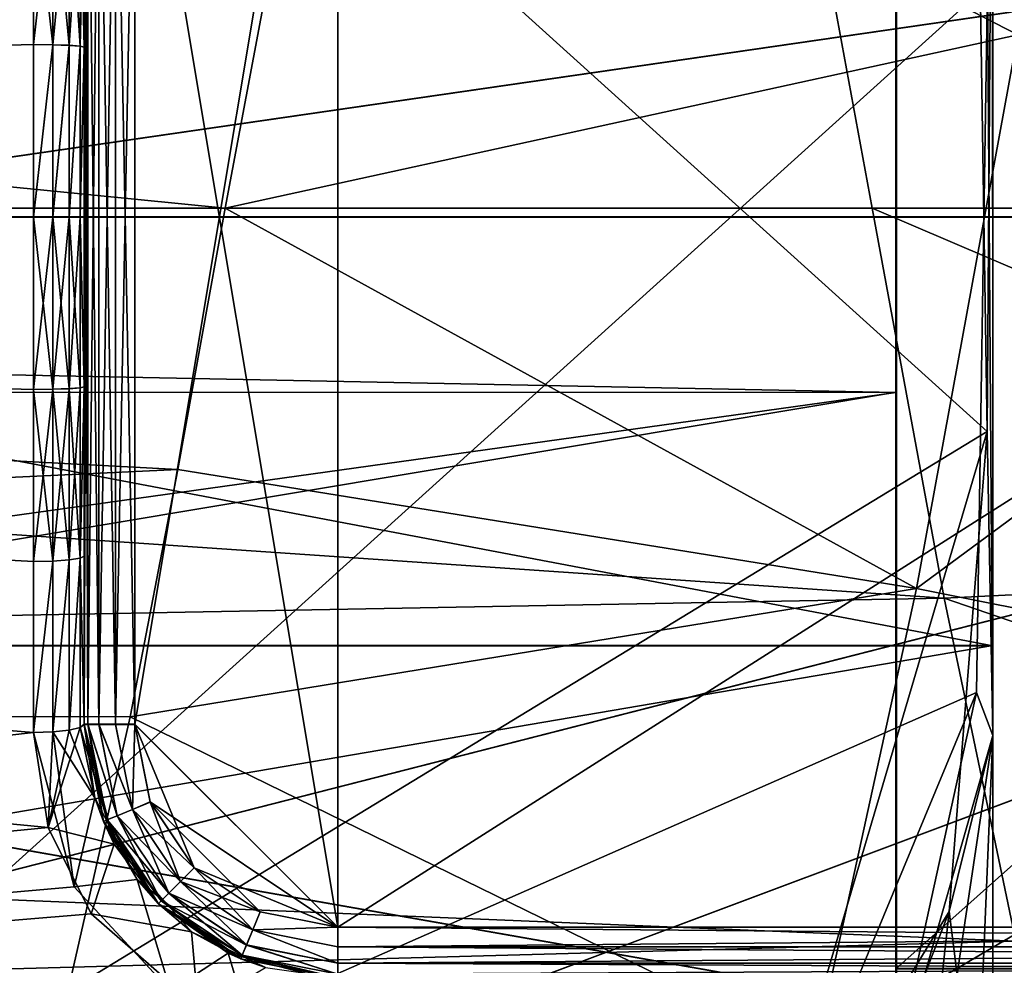
# Model space of a CAD drawing. Extents: x -181 to 443, y -18 to 147.
# Drawn here: x 57 to 61, y 65 to 69 of the extents above; entities that cross this region are included whole.
import ezdxf

# ---------------------------------------------------------------- set-up
doc = ezdxf.new("R2010")
doc.units = 0
doc.header["$MEASUREMENT"] = 0

msp = doc.modelspace()

# ---------------------------------------------------------------- linework, layer by layer
for points in [[(55.280529, 72.455185, -309.555695), (61.260651, 67.054314, -309.554565), (55.281284, 63.416214, -309.555298)], [(55.280529, 72.455185, -309.555695), (61.216919, 69.84317, -309.555023), (61.260651, 67.054314, -309.554565)], [(55.281467, 72.453598, -290.553253), (55.282223, 63.414631, -290.552826), (61.261444, 68.814957, -290.553009)], [(32.997047, 72.231583, -311.993225), (32.99678, 67.764175, -312.751801), (60.900631, 71.970375, -312.083771)], [(60.900631, 71.970375, -312.083771), (32.99678, 67.764175, -312.751801), (60.90036, 67.208633, -312.732361)], [(60.902393, 67.209801, -287.266663), (32.998787, 67.207474, -287.268066), (60.902557, 71.971481, -287.914459)], [(32.998787, 67.207474, -287.268066), (32.998955, 71.969154, -287.915833), (60.902557, 71.971481, -287.914459)], [(60.900631, 71.970375, -312.083771), (60.90036, 67.208633, -312.732361), (60.900394, 69.562393, -313.650299)], [(60.902557, 71.971481, -287.914459), (60.902573, 69.563644, -286.348358), (60.902393, 67.209801, -287.266663)], [(32.782558, 67.900078, -288.866974), (53.608765, 71.718567, -290.320007), (67.492966, 67.900063, -290.078918)], [(67.493034, 67.899925, -309.920929), (53.608833, 71.718422, -309.680023), (32.782639, 67.89991, -311.133148)], [(67.492966, 67.900063, -290.078918), (53.608765, 71.718567, -290.320007), (60.550865, 71.629562, -290.545593)], [(60.550934, 71.629425, -309.454376), (53.608833, 71.718422, -309.680023), (67.493034, 67.899925, -309.920929)], [(67.492966, 67.900063, -290.078918), (60.550865, 71.629562, -290.545593), (67.492966, 69.925766, -290.287933)], [(67.493034, 69.925621, -309.711945), (60.550934, 71.629425, -309.454376), (67.493034, 67.899925, -309.920929)], [(43.07943, 67.936089, -307.556213), (43.079193, 71.190552, -306.813568), (61.581585, 71.189705, -306.812073)], [(43.07943, 67.936089, -307.556213), (61.581585, 71.189705, -306.812073), (61.581818, 67.935242, -307.554749)], [(43.079865, 71.189423, -293.297211), (43.08017, 67.934837, -292.55426), (61.582253, 71.188576, -293.295746)], [(43.08017, 67.934837, -292.55426), (61.582558, 67.93399, -292.552795), (61.582253, 71.188576, -293.295746)], [(32.499954, 70.887985, -287.707977), (32.499954, 67.900085, -287.350067), (57.499954, 69.258087, -287.423065)], [(32.500046, 67.899902, -312.650055), (32.500042, 70.887802, -312.292175), (57.500046, 69.257904, -312.576874)], [(57.899956, 69.900078, -288.599976), (58.699959, 65.100075, -288.599945), (58.699959, 70.700073, -288.599976)], [(58.700043, 70.699913, -311.399994), (57.90004, 65.89991, -311.399963), (57.90004, 69.89991, -311.399994)], [(58.700043, 70.699913, -311.399994), (58.700043, 65.099915, -311.399933), (57.90004, 65.89991, -311.399963)], [(58.699959, 70.700073, -288.599976), (58.699959, 65.100075, -288.599945), (67.499954, 70.700073, -288.599945)], [(67.499954, 70.700073, -288.599945), (58.699959, 65.100075, -288.599945), (67.499954, 65.100075, -288.599915)], [(67.500046, 65.099915, -311.399902), (58.700043, 65.099915, -311.399933), (67.500046, 70.699913, -311.399963)], [(67.500046, 70.699913, -311.399963), (58.700043, 65.099915, -311.399933), (58.700043, 70.699913, -311.399994)], [(58.648441, 70.025055, -304.039825), (61.380589, 68.618385, -304.501984), (61.779915, 70.638557, -303.651245)], [(58.648441, 70.025055, -304.039825), (38.57885, 69.888763, -304.110626), (58.256538, 67.935143, -304.554626)], [(58.256538, 67.935143, -304.554626), (61.380589, 68.618385, -304.501984), (58.648441, 70.025055, -304.039825)], [(61.260651, 67.054314, -309.554565), (61.216919, 69.84317, -309.555023), (61.281528, 70.013161, -309.156952)], [(61.281876, 65.85762, -309.156769), (61.260651, 67.054314, -309.554565), (61.281528, 70.013161, -309.156952)], [(61.282429, 70.011642, -290.950806), (61.261444, 68.814957, -290.553009), (61.282776, 65.856102, -290.950623)], [(61.281528, 70.013161, -309.156952), (61.281921, 66.210541, -307.610382), (61.281876, 65.85762, -309.156769)], [(61.281635, 69.659981, -307.610535), (61.281921, 66.210541, -307.610382), (61.281528, 70.013161, -309.156952)], [(61.282429, 70.011642, -290.950806), (61.282776, 65.856102, -290.950623), (61.282383, 69.658722, -292.497192)], [(60.512127, 69.534126, -295.84729), (63.424957, 69.977364, -296.043793), (63.807701, 67.934143, -295.553009)], [(38.57885, 69.888763, -304.110626), (38.578995, 67.93605, -304.556183), (58.256538, 67.935143, -304.554626)], [(38.579437, 67.935295, -295.555023), (38.579254, 69.888084, -296.000763), (60.512127, 69.534126, -295.84729)], [(57.684845, 69.244705, -312.454071), (57.700043, 69.899902, -312.288269), (57.700043, 68.569107, -312.431976)], [(57.699959, 69.900078, -288.399994), (57.699951, 68.569283, -287.567963), (57.699951, 67.900085, -287.549957)], [(57.699959, 69.900078, -288.399994), (57.699951, 67.900085, -287.549957), (57.699959, 65.900078, -288.399963)], [(57.699955, 69.236687, -287.621979), (57.699951, 68.569283, -287.567963), (57.699959, 69.900078, -288.399994)], [(57.715157, 65.900078, -288.47644), (57.699959, 69.900078, -288.399994), (57.699959, 65.900078, -288.399963)], [(57.715157, 69.900078, -288.476471), (57.699959, 69.900078, -288.399994), (57.715157, 65.900078, -288.47644)], [(57.700043, 69.89991, -311.599976), (57.700043, 68.569107, -312.431976), (57.700043, 69.899902, -312.288269)], [(57.700043, 69.89991, -311.599976), (57.700043, 65.89991, -311.599945), (57.700043, 67.230705, -312.431976)], [(57.700043, 69.89991, -311.599976), (57.700043, 67.230705, -312.431976), (57.700043, 68.569107, -312.431976)], [(57.71524, 69.89991, -311.523499), (57.700043, 65.89991, -311.599945), (57.700043, 69.89991, -311.599976)], [(57.71524, 65.89991, -311.523468), (57.700043, 65.89991, -311.599945), (57.71524, 69.89991, -311.523499)], [(57.758556, 65.900078, -288.541351), (57.715157, 69.900078, -288.476471), (57.715157, 65.900078, -288.47644)], [(57.758556, 69.900078, -288.541382), (57.715157, 69.900078, -288.476471), (57.758556, 65.900078, -288.541351)], [(57.75864, 69.89991, -311.458588), (57.71524, 65.89991, -311.523468), (57.71524, 69.89991, -311.523499)], [(57.75864, 65.89991, -311.458557), (57.71524, 65.89991, -311.523468), (57.75864, 69.89991, -311.458588)], [(57.823456, 65.900078, -288.584747), (57.758556, 69.900078, -288.541382), (57.758556, 65.900078, -288.541351)], [(57.823456, 69.900078, -288.584778), (57.758556, 69.900078, -288.541382), (57.823456, 65.900078, -288.584747)], [(57.82354, 69.89991, -311.415192), (57.75864, 65.89991, -311.458557), (57.75864, 69.89991, -311.458588)], [(57.82354, 65.89991, -311.415161), (57.75864, 65.89991, -311.458557), (57.82354, 69.89991, -311.415192)], [(57.899956, 65.900078, -288.599945), (57.823456, 69.900078, -288.584778), (57.823456, 65.900078, -288.584747)], [(57.899956, 69.900078, -288.599976), (57.823456, 69.900078, -288.584778), (57.899956, 65.900078, -288.599945)], [(57.90004, 69.89991, -311.399994), (57.82354, 65.89991, -311.415161), (57.82354, 69.89991, -311.415192)], [(57.90004, 65.89991, -311.399963), (57.82354, 65.89991, -311.415161), (57.90004, 69.89991, -311.399994)], [(57.899956, 69.900078, -288.599976), (57.899956, 65.900078, -288.599945), (58.699959, 65.100075, -288.599945)], [(43.079281, 69.66082, -307.612), (43.079571, 66.211372, -307.611847), (61.281635, 69.659981, -307.610535)], [(61.281635, 69.659981, -307.610535), (43.079571, 66.211372, -307.611847), (61.281921, 66.210541, -307.610382)], [(61.282669, 66.209282, -292.49704), (43.080029, 69.659561, -292.498657), (61.282383, 69.658722, -292.497192)], [(43.080318, 66.210114, -292.498474), (43.080029, 69.659561, -292.498657), (61.282669, 66.209282, -292.49704)], [(61.282383, 69.658722, -292.497192), (61.282776, 65.856102, -290.950623), (61.282669, 66.209282, -292.49704)], [(60.9002, 64.936401, -313.428253), (66.101067, 69.562828, -313.650024), (60.900394, 69.562393, -313.650299)], [(66.100876, 64.936836, -313.427979), (66.101067, 69.562828, -313.650024), (60.9002, 64.936401, -313.428253)], [(60.900394, 69.562393, -313.650299), (60.90036, 67.208633, -312.732361), (60.9002, 64.936401, -313.428253)], [(60.902573, 69.563644, -286.348358), (60.902344, 64.937637, -286.571167), (60.902393, 67.209801, -287.266663)], [(60.902573, 69.563644, -286.348358), (66.10302, 64.938072, -286.570923), (60.902344, 64.937637, -286.571167)], [(66.103249, 69.564079, -286.348114), (66.10302, 64.938072, -286.570923), (60.902573, 69.563644, -286.348358)], [(32.996506, 64.595894, -314.378784), (67.001099, 69.527748, -314.660919), (67.0009, 64.598724, -314.377106)], [(32.996506, 64.595894, -314.378784), (32.996708, 69.524918, -314.662598), (67.001099, 69.527748, -314.660919)], [(32.998798, 64.597206, -285.623444), (67.003189, 64.600044, -285.621765), (67.003441, 69.529091, -285.337128)], [(32.999046, 69.52626, -285.338806), (32.998798, 64.597206, -285.623444), (67.003441, 69.529091, -285.337128)], [(60.807312, 67.93428, -295.553253), (38.579437, 67.935295, -295.555023), (60.512127, 69.534126, -295.84729)], [(60.512127, 69.534126, -295.84729), (63.807701, 67.934143, -295.553009), (60.807312, 67.93428, -295.553253)], [(32.499954, 67.900085, -287.350067), (57.499954, 68.580086, -287.368286), (57.499954, 69.258087, -287.423065)], [(32.500046, 67.899902, -312.650055), (57.500046, 69.257904, -312.576874), (57.500046, 68.579903, -312.631683)], [(57.576454, 68.579285, -287.383484), (57.499954, 69.258087, -287.423065), (57.499954, 68.580086, -287.368286)], [(57.576454, 68.579285, -287.383484), (57.576454, 69.256485, -287.438171), (57.499954, 69.258087, -287.423065)], [(57.576546, 69.256302, -312.561768), (57.500046, 68.579903, -312.631683), (57.500046, 69.257904, -312.576874)], [(57.576546, 69.256302, -312.561768), (57.576546, 68.579102, -312.616486), (57.500046, 68.579903, -312.631683)], [(57.641354, 68.576881, -287.426788), (57.641354, 69.251785, -287.481293), (57.576454, 69.256485, -287.438171)], [(57.641354, 68.576881, -287.426788), (57.576454, 69.256485, -287.438171), (57.576454, 68.579285, -287.383484)], [(57.641445, 69.251602, -312.518677), (57.576546, 68.579102, -312.616486), (57.576546, 69.256302, -312.561768)], [(57.641445, 69.251602, -312.518677), (57.641445, 68.576706, -312.573181), (57.576546, 68.579102, -312.616486)], [(57.684753, 68.573486, -287.491577), (57.641354, 69.251785, -287.481293), (57.641354, 68.576881, -287.426788)], [(57.684753, 68.573486, -287.491577), (57.684753, 69.244881, -287.545868), (57.641354, 69.251785, -287.481293)], [(57.684845, 69.244705, -312.454071), (57.641445, 68.576706, -312.573181), (57.641445, 69.251602, -312.518677)], [(57.684845, 69.244705, -312.454071), (57.684845, 68.573303, -312.508362), (57.641445, 68.576706, -312.573181)], [(57.684753, 68.573486, -287.491577), (57.699955, 69.236687, -287.621979), (57.684753, 69.244881, -287.545868)], [(57.684753, 68.573486, -287.491577), (57.699951, 68.569283, -287.567963), (57.699955, 69.236687, -287.621979)], [(57.684845, 69.244705, -312.454071), (57.700043, 68.569107, -312.431976), (57.684845, 68.573303, -312.508362)], [(61.261444, 68.814957, -290.553009), (55.282223, 63.414631, -290.552826), (61.21817, 66.026093, -290.552582)], [(61.261444, 68.814957, -290.553009), (61.21817, 66.026093, -290.552582), (61.282776, 65.856102, -290.950623)], [(58.256538, 67.935143, -304.554626), (60.98143, 66.435806, -304.2966), (61.380589, 68.618385, -304.501984)], [(61.380589, 68.618385, -304.501984), (60.98143, 66.435806, -304.2966), (63.41008, 68.227745, -304.543121)], [(32.499954, 67.900085, -287.350067), (57.499954, 67.900085, -287.349976), (57.499954, 68.580086, -287.368286)], [(32.500046, 67.899902, -312.650055), (57.500046, 68.579903, -312.631683), (57.500046, 67.899902, -312.649963)], [(57.576454, 68.579285, -287.383484), (57.499954, 68.580086, -287.368286), (57.499954, 67.900085, -287.349976)], [(57.576454, 68.579285, -287.383484), (57.499954, 67.900085, -287.349976), (57.576454, 67.900085, -287.365173)], [(57.576546, 68.579102, -312.616486), (57.500046, 67.899902, -312.649963), (57.500046, 68.579903, -312.631683)], [(57.576546, 68.579102, -312.616486), (57.576546, 67.899902, -312.634766), (57.500046, 67.899902, -312.649963)], [(57.641354, 68.576881, -287.426788), (57.576454, 68.579285, -287.383484), (57.576454, 67.900085, -287.365173)], [(57.641354, 68.576881, -287.426788), (57.576454, 67.900085, -287.365173), (57.641354, 67.900085, -287.408569)], [(57.641445, 68.576706, -312.573181), (57.576546, 67.899902, -312.634766), (57.576546, 68.579102, -312.616486)], [(57.641445, 68.576706, -312.573181), (57.641445, 67.899902, -312.59137), (57.576546, 67.899902, -312.634766)], [(57.684753, 68.573486, -287.491577), (57.641354, 68.576881, -287.426788), (57.641354, 67.900085, -287.408569)], [(57.684753, 68.573486, -287.491577), (57.641354, 67.900085, -287.408569), (57.684753, 67.900085, -287.47348)], [(57.684845, 68.573303, -312.508362), (57.641445, 67.899902, -312.59137), (57.641445, 68.576706, -312.573181)], [(57.684845, 68.573303, -312.508362), (57.684845, 67.899902, -312.526459), (57.641445, 67.899902, -312.59137)], [(57.684753, 68.573486, -287.491577), (57.684753, 67.900085, -287.47348), (57.699951, 68.569283, -287.567963)], [(57.699951, 67.900085, -287.549957), (57.699951, 68.569283, -287.567963), (57.684753, 67.900085, -287.47348)], [(57.684845, 68.573303, -312.508362), (57.700043, 68.569107, -312.431976), (57.684845, 67.899902, -312.526459)], [(57.684845, 67.899902, -312.526459), (57.700043, 68.569107, -312.431976), (57.700043, 67.230705, -312.431976)], [(60.98143, 66.435806, -304.2966), (63.002831, 66.031845, -304.130585), (63.41008, 68.227745, -304.543121)], [(58.256538, 67.935143, -304.554626), (38.578995, 67.93605, -304.556183), (58.069107, 66.904808, -304.434662)], [(38.578995, 67.93605, -304.556183), (38.579178, 65.983261, -304.110443), (58.069107, 66.904808, -304.434662)], [(61.090462, 66.396988, -295.825195), (38.579437, 67.935295, -295.555023), (60.807312, 67.93428, -295.553253)], [(38.579582, 65.982582, -296.00058), (38.579437, 67.935295, -295.555023), (61.090462, 66.396988, -295.825195)], [(43.07943, 67.936089, -307.556213), (61.581818, 67.935242, -307.554749), (61.582127, 64.680664, -306.811798)], [(43.079735, 64.681511, -306.813263), (43.07943, 67.936089, -307.556213), (61.582127, 64.680664, -306.811798)], [(43.08017, 67.934837, -292.55426), (61.582794, 64.679535, -293.295441), (61.582558, 67.93399, -292.552795)], [(43.08017, 67.934837, -292.55426), (43.080406, 64.680382, -293.296906), (61.582794, 64.679535, -293.295441)], [(58.069107, 66.904808, -304.434662), (60.98143, 66.435806, -304.2966), (58.256538, 67.935143, -304.554626)], [(60.807312, 67.93428, -295.553253), (64.062836, 66.543365, -295.773346), (61.090462, 66.396988, -295.825195)], [(60.807312, 67.93428, -295.553253), (63.807701, 67.934143, -295.553009), (64.062836, 66.543365, -295.773346)], [(32.499954, 67.900085, -287.350067), (57.499954, 67.220085, -287.368256), (57.499954, 67.900085, -287.349976)], [(32.499954, 67.900085, -287.350067), (57.499954, 66.542084, -287.423065), (57.499954, 67.220085, -287.368256)], [(32.499954, 67.900085, -287.350067), (57.499954, 65.867981, -287.514252), (57.499954, 66.542084, -287.423065)], [(32.499954, 67.900085, -287.350067), (57.558655, 65.492882, -287.581055), (57.499954, 65.867981, -287.514252)], [(32.499954, 67.900085, -287.350067), (32.499958, 63.059177, -288.312927), (57.558655, 65.492882, -287.581055)], [(32.500042, 63.05901, -311.687134), (32.500046, 67.899902, -312.650055), (57.500046, 65.867805, -312.485657)], [(32.500046, 67.899902, -312.650055), (57.500046, 66.541901, -312.576874), (57.500046, 65.867805, -312.485657)], [(32.500046, 67.899902, -312.650055), (57.500046, 67.219902, -312.631653), (57.500046, 66.541901, -312.576874)], [(32.500046, 67.899902, -312.650055), (57.500046, 67.899902, -312.649963), (57.500046, 67.219902, -312.631653)], [(67.492966, 67.900063, -290.078918), (46.666664, 62.575859, -290.778259), (32.782558, 67.900078, -288.866974)], [(32.782639, 67.89991, -311.133148), (46.666733, 62.575729, -309.22168), (67.493034, 67.899925, -309.920929)], [(53.608765, 62.697159, -290.988159), (46.666664, 62.575859, -290.778259), (67.492966, 67.900063, -290.078918)], [(67.493034, 67.899925, -309.920929), (46.666733, 62.575729, -309.22168), (53.608833, 62.697029, -309.011749)], [(60.550865, 62.818359, -291.19812), (53.608765, 62.697159, -290.988159), (67.492966, 67.900063, -290.078918)], [(67.493034, 67.899925, -309.920929), (53.608833, 62.697029, -309.011749), (60.550934, 62.81823, -308.801727)], [(57.576454, 67.220886, -287.383453), (57.576454, 67.900085, -287.365173), (57.499954, 67.900085, -287.349976)], [(57.576454, 67.220886, -287.383453), (57.499954, 67.900085, -287.349976), (57.499954, 67.220085, -287.368256)], [(57.576546, 67.899902, -312.634766), (57.500046, 67.219902, -312.631653), (57.500046, 67.899902, -312.649963)], [(57.576546, 67.899902, -312.634766), (57.576546, 67.220703, -312.616455), (57.500046, 67.219902, -312.631653)], [(57.641354, 67.223282, -287.426758), (57.641354, 67.900085, -287.408569), (57.576454, 67.900085, -287.365173)], [(57.641354, 67.223282, -287.426758), (57.576454, 67.900085, -287.365173), (57.576454, 67.220886, -287.383453)], [(57.641445, 67.899902, -312.59137), (57.641445, 67.223106, -312.573151), (57.576546, 67.220703, -312.616455)], [(57.641445, 67.899902, -312.59137), (57.576546, 67.220703, -312.616455), (57.576546, 67.899902, -312.634766)], [(57.684753, 67.226685, -287.491577), (57.684753, 67.900085, -287.47348), (57.641354, 67.900085, -287.408569)], [(57.684753, 67.226685, -287.491577), (57.641354, 67.900085, -287.408569), (57.641354, 67.223282, -287.426758)], [(57.684845, 67.899902, -312.526459), (57.641445, 67.223106, -312.573151), (57.641445, 67.899902, -312.59137)], [(57.684845, 67.899902, -312.526459), (57.684845, 67.226501, -312.508362), (57.641445, 67.223106, -312.573151)], [(57.699951, 67.230881, -287.567963), (57.699951, 67.900085, -287.549957), (57.684753, 67.900085, -287.47348)], [(57.684753, 67.226685, -287.491577), (57.699951, 67.230881, -287.567963), (57.684753, 67.900085, -287.47348)], [(57.684845, 67.899902, -312.526459), (57.700043, 67.230705, -312.431976), (57.684845, 67.226501, -312.508362)], [(57.699951, 67.900085, -287.549957), (57.699951, 67.230881, -287.567963), (57.699959, 65.900078, -288.399963)], [(67.492966, 63.595459, -291.061401), (60.550865, 62.818359, -291.19812), (67.492966, 67.900063, -290.078918)], [(67.493034, 67.899925, -309.920929), (60.550934, 62.81823, -308.801727), (67.493027, 63.595329, -308.938416)], [(32.99678, 67.764175, -312.751801), (32.996643, 63.31374, -311.90036), (60.90036, 67.208633, -312.732361)], [(57.684753, 66.555283, -287.545868), (57.699955, 66.563484, -287.621948), (57.699951, 67.230881, -287.567963)], [(57.684753, 66.555283, -287.545868), (57.699951, 67.230881, -287.567963), (57.684753, 67.226685, -287.491577)], [(57.684845, 66.555107, -312.454071), (57.700043, 67.230705, -312.431976), (57.700043, 65.899902, -312.288269)], [(57.684845, 67.226501, -312.508362), (57.700043, 67.230705, -312.431976), (57.684845, 66.555107, -312.454071)], [(57.699951, 67.230881, -287.567963), (57.699955, 66.563484, -287.621948), (57.699959, 65.900078, -288.399963)], [(57.700043, 67.230705, -312.431976), (57.700043, 65.89991, -311.599945), (57.700043, 65.899902, -312.288269)], [(60.90036, 67.208633, -312.732361), (32.996643, 63.31374, -311.90036), (60.900238, 62.545181, -311.572601)], [(60.902084, 62.546242, -288.427216), (32.998482, 62.543915, -288.428589), (60.902393, 67.209801, -287.266663)], [(32.998482, 62.543915, -288.428589), (32.998787, 67.207474, -287.268066), (60.902393, 67.209801, -287.266663)], [(57.576454, 66.543686, -287.438171), (57.576454, 67.220886, -287.383453), (57.499954, 67.220085, -287.368256)], [(57.576454, 66.543686, -287.438171), (57.499954, 67.220085, -287.368256), (57.499954, 66.542084, -287.423065)], [(57.576546, 67.220703, -312.616455), (57.500046, 66.541901, -312.576874), (57.500046, 67.219902, -312.631653)], [(57.576546, 67.220703, -312.616455), (57.576546, 66.543503, -312.561768), (57.500046, 66.541901, -312.576874)], [(57.641354, 66.548386, -287.481262), (57.641354, 67.223282, -287.426758), (57.576454, 67.220886, -287.383453)], [(57.641354, 66.548386, -287.481262), (57.576454, 67.220886, -287.383453), (57.576454, 66.543686, -287.438171)], [(57.641445, 67.223106, -312.573151), (57.576546, 66.543503, -312.561768), (57.576546, 67.220703, -312.616455)], [(57.641445, 67.223106, -312.573151), (57.641445, 66.548203, -312.518646), (57.576546, 66.543503, -312.561768)], [(57.684753, 66.555283, -287.545868), (57.684753, 67.226685, -287.491577), (57.641354, 67.223282, -287.426758)], [(57.684753, 66.555283, -287.545868), (57.641354, 67.223282, -287.426758), (57.641354, 66.548386, -287.481262)], [(57.684845, 67.226501, -312.508362), (57.641445, 66.548203, -312.518646), (57.641445, 67.223106, -312.573151)], [(57.684845, 67.226501, -312.508362), (57.684845, 66.555107, -312.454071), (57.641445, 66.548203, -312.518646)], [(60.90036, 67.208633, -312.732361), (60.900238, 62.545181, -311.572601), (60.9002, 64.936401, -313.428253)], [(60.902393, 67.209801, -287.266663), (60.902344, 64.937637, -286.571167), (60.902084, 62.546242, -288.427216)], [(55.281284, 63.416214, -309.555298), (61.260651, 67.054314, -309.554565), (60.318497, 63.864441, -309.554901)], [(60.318497, 63.864441, -309.554901), (61.260651, 67.054314, -309.554565), (61.110092, 65.162277, -309.554901)], [(61.110092, 65.162277, -309.554901), (61.260651, 67.054314, -309.554565), (61.281876, 65.85762, -309.156769)], [(58.069107, 66.904808, -304.434662), (38.579178, 65.983261, -304.110443), (57.88168, 65.929062, -304.082703)], [(57.88168, 65.929062, -304.082703), (60.98143, 66.435806, -304.2966), (58.069107, 66.904808, -304.434662)], [(57.576454, 66.543686, -287.438171), (57.499954, 66.542084, -287.423065), (57.499954, 65.867981, -287.514252)], [(57.576454, 66.543686, -287.438171), (57.499954, 65.867981, -287.514252), (57.576454, 65.870384, -287.529266)], [(57.576546, 66.543503, -312.561768), (57.576546, 65.870201, -312.470642), (57.500046, 65.867805, -312.485657)], [(57.576546, 66.543503, -312.561768), (57.500046, 65.867805, -312.485657), (57.500046, 66.541901, -312.576874)], [(57.641354, 66.548386, -287.481262), (57.576454, 65.870384, -287.529266), (57.641354, 65.87738, -287.572052)], [(57.641354, 66.548386, -287.481262), (57.576454, 66.543686, -287.438171), (57.576454, 65.870384, -287.529266)], [(57.641445, 66.548203, -312.518646), (57.641445, 65.877205, -312.427856), (57.576546, 65.870201, -312.470642)], [(57.641445, 66.548203, -312.518646), (57.576546, 65.870201, -312.470642), (57.576546, 66.543503, -312.561768)], [(57.684753, 66.555283, -287.545868), (57.641354, 65.87738, -287.572052), (57.684753, 65.887787, -287.636047)], [(57.684753, 66.555283, -287.545868), (57.641354, 66.548386, -287.481262), (57.641354, 65.87738, -287.572052)], [(57.684845, 66.555107, -312.454071), (57.684845, 65.887604, -312.363861), (57.641445, 65.877205, -312.427856)], [(57.684845, 66.555107, -312.454071), (57.641445, 65.877205, -312.427856), (57.641445, 66.548203, -312.518646)], [(57.684753, 66.555283, -287.545868), (57.699955, 65.900085, -287.71167), (57.699955, 66.563484, -287.621948)], [(57.684753, 66.555283, -287.545868), (57.684753, 65.887787, -287.636047), (57.699955, 65.900085, -287.71167)], [(57.684845, 66.555107, -312.454071), (57.700043, 65.899902, -312.288269), (57.684845, 65.887604, -312.363861)], [(57.699955, 66.563484, -287.621948), (57.699955, 65.900085, -287.71167), (57.699959, 65.900078, -288.399963)], [(61.090462, 66.396988, -295.825195), (64.062836, 66.543365, -295.773346), (64.317947, 65.288948, -296.412567)], [(57.88168, 65.929062, -304.082703), (60.582188, 64.608986, -303.085693), (60.98143, 66.435806, -304.2966)], [(60.98143, 66.435806, -304.2966), (60.582188, 64.608986, -303.085693), (63.002831, 66.031845, -304.130585)], [(61.373474, 65.045166, -296.604004), (38.579582, 65.982582, -296.00058), (61.090462, 66.396988, -295.825195)], [(61.090462, 66.396988, -295.825195), (64.317947, 65.288948, -296.412567), (61.373474, 65.045166, -296.604004)], [(43.079571, 66.211372, -307.611847), (43.079903, 63.103348, -306.11499), (61.281921, 66.210541, -307.610382)], [(61.281921, 66.210541, -307.610382), (43.079903, 63.103348, -306.11499), (61.282257, 63.102512, -306.113556)], [(61.282852, 63.101501, -293.993591), (43.080318, 66.210114, -292.498474), (61.282669, 66.209282, -292.49704)], [(43.080505, 63.102337, -293.995026), (43.080318, 66.210114, -292.498474), (61.282852, 63.101501, -293.993591)], [(61.281921, 66.210541, -307.610382), (61.282257, 63.102512, -306.113556), (61.281876, 65.85762, -309.156769)], [(61.282669, 66.209282, -292.49704), (61.282997, 62.112373, -292.753387), (61.282852, 63.101501, -293.993591)], [(61.282776, 65.856102, -290.950623), (61.282997, 62.112373, -292.753387), (61.282669, 66.209282, -292.49704)], [(61.21817, 66.026093, -290.552582), (55.282223, 63.414631, -290.552826), (60.319435, 63.862858, -290.55246)], [(61.21817, 66.026093, -290.552582), (60.319435, 63.862858, -290.55246), (60.844162, 64.320992, -290.552429)], [(60.582188, 64.608986, -303.085693), (62.595592, 64.304626, -302.712677), (63.002831, 66.031845, -304.130585)], [(61.21817, 66.026093, -290.552582), (60.844162, 64.320992, -290.552429), (61.282776, 65.856102, -290.950623)], [(57.88168, 65.929062, -304.082703), (38.579178, 65.983261, -304.110443), (57.581802, 64.609123, -303.085938)], [(38.579178, 65.983261, -304.110443), (38.579372, 64.417252, -302.861511), (57.581802, 64.609123, -303.085938)], [(38.579647, 64.416786, -297.24939), (38.579582, 65.982582, -296.00058), (61.373474, 65.045166, -296.604004)], [(57.581802, 64.609123, -303.085938), (60.582188, 64.608986, -303.085693), (57.88168, 65.929062, -304.082703)], [(57.499954, 65.867981, -287.514252), (57.558655, 65.492882, -287.581055), (57.576454, 65.870384, -287.529266)], [(57.660343, 65.259102, -312.371246), (57.500046, 65.867805, -312.485657), (57.576546, 65.870201, -312.470642)], [(57.684753, 65.887787, -287.636047), (57.558655, 65.492882, -287.581055), (57.818558, 65.427681, -287.817841)], [(57.641354, 65.87738, -287.572052), (57.558655, 65.492882, -287.581055), (57.684753, 65.887787, -287.636047)], [(57.576454, 65.870384, -287.529266), (57.558655, 65.492882, -287.581055), (57.641354, 65.87738, -287.572052)], [(57.742645, 65.610405, -312.226257), (57.576546, 65.870201, -312.470642), (57.641445, 65.877205, -312.427856)], [(57.660343, 65.259102, -312.371246), (57.576546, 65.870201, -312.470642), (57.742645, 65.610405, -312.226257)], [(57.742645, 65.610405, -312.226257), (57.641445, 65.877205, -312.427856), (57.684845, 65.887604, -312.363861)], [(57.684753, 65.887787, -287.636047), (57.818558, 65.427681, -287.817841), (57.699955, 65.900085, -287.71167)], [(57.742645, 65.610405, -312.226257), (57.684845, 65.887604, -312.363861), (57.700043, 65.899902, -312.288269)], [(57.818558, 65.427681, -287.817841), (57.699959, 65.900078, -288.399963), (57.699955, 65.900085, -287.71167)], [(57.776058, 65.51738, -288.399963), (57.715157, 65.900078, -288.47644), (57.699959, 65.900078, -288.399963)], [(57.776058, 65.51738, -288.399963), (57.699959, 65.900078, -288.399963), (57.818558, 65.427681, -287.817841)], [(57.776142, 65.517212, -311.599945), (57.742645, 65.610405, -312.226257), (57.700043, 65.89991, -311.599945)], [(57.742645, 65.610405, -312.226257), (57.700043, 65.899902, -312.288269), (57.700043, 65.89991, -311.599945)], [(57.71524, 65.89991, -311.523468), (57.790241, 65.52301, -311.523438), (57.700043, 65.89991, -311.599945)], [(57.700043, 65.89991, -311.599945), (57.790241, 65.52301, -311.523438), (57.776142, 65.517212, -311.599945)], [(57.776058, 65.51738, -288.399963), (57.790157, 65.523178, -288.47644), (57.715157, 65.900078, -288.47644)], [(57.715157, 65.900078, -288.47644), (57.830154, 65.53978, -288.541351), (57.758556, 65.900078, -288.541351)], [(57.790157, 65.523178, -288.47644), (57.830154, 65.53978, -288.541351), (57.715157, 65.900078, -288.47644)], [(57.75864, 65.89991, -311.458557), (57.830238, 65.539612, -311.458557), (57.71524, 65.89991, -311.523468)], [(57.71524, 65.89991, -311.523468), (57.830238, 65.539612, -311.458557), (57.790241, 65.52301, -311.523438)], [(57.758556, 65.900078, -288.541351), (57.89016, 65.564674, -288.584747), (57.823456, 65.900078, -288.584747)], [(57.830154, 65.53978, -288.541351), (57.89016, 65.564674, -288.584747), (57.758556, 65.900078, -288.541351)], [(57.82354, 65.89991, -311.415161), (57.890244, 65.564514, -311.415161), (57.75864, 65.89991, -311.458557)], [(57.75864, 65.89991, -311.458557), (57.890244, 65.564514, -311.415161), (57.830238, 65.539612, -311.458557)], [(57.823456, 65.900078, -288.584747), (57.89016, 65.564674, -288.584747), (57.899956, 65.900078, -288.599945)], [(57.90004, 65.89991, -311.399963), (57.890244, 65.564514, -311.415161), (57.82354, 65.89991, -311.415161)], [(57.899956, 65.900078, -288.599945), (57.89016, 65.564674, -288.584747), (57.960857, 65.593979, -288.599945)], [(57.960941, 65.593811, -311.399963), (57.890244, 65.564514, -311.415161), (57.90004, 65.89991, -311.399963)], [(57.899956, 65.900078, -288.599945), (57.960857, 65.593979, -288.599945), (58.699959, 65.100075, -288.599945)], [(57.90004, 65.89991, -311.399963), (58.134338, 65.334213, -311.399963), (57.960941, 65.593811, -311.399963)], [(58.700043, 65.099915, -311.399933), (58.134338, 65.334213, -311.399963), (57.90004, 65.89991, -311.399963)], [(32.500042, 63.05901, -311.687134), (57.500046, 65.867805, -312.485657), (57.660343, 65.259102, -312.371246)], [(61.0028, 63.983067, -290.833038), (61.282776, 65.856102, -290.950623), (60.844162, 64.320992, -290.552429)], [(61.0028, 63.983067, -290.833038), (61.282997, 62.112373, -292.753387), (61.282776, 65.856102, -290.950623)], [(61.217403, 64.308617, -309.0401), (61.110092, 65.162277, -309.554901), (61.281876, 65.85762, -309.156769)], [(61.217403, 64.308617, -309.0401), (61.281876, 65.85762, -309.156769), (61.282276, 62.113586, -307.353668)], [(61.281876, 65.85762, -309.156769), (61.282257, 63.102512, -306.113556), (61.282276, 62.113586, -307.353668)], [(57.660343, 65.259102, -312.371246), (57.742645, 65.610405, -312.226257), (57.909241, 65.287804, -312.145844)], [(57.909241, 65.287804, -312.145844), (57.742645, 65.610405, -312.226257), (57.776142, 65.517212, -311.599945)], [(58.034256, 65.234375, -288.541351), (57.89016, 65.564674, -288.584747), (57.830154, 65.53978, -288.541351)], [(57.890244, 65.564514, -311.415161), (58.080238, 65.280113, -311.415161), (57.830238, 65.539612, -311.458557)], [(57.960857, 65.593979, -288.599945), (57.89016, 65.564674, -288.584747), (58.134254, 65.334373, -288.599945)], [(58.080154, 65.280273, -288.584747), (57.89016, 65.564674, -288.584747), (58.034256, 65.234375, -288.541351)], [(58.134254, 65.334373, -288.599945), (57.89016, 65.564674, -288.584747), (58.080154, 65.280273, -288.584747)], [(57.960941, 65.593811, -311.399963), (58.080238, 65.280113, -311.415161), (57.890244, 65.564514, -311.415161)], [(58.699959, 65.100075, -288.599945), (57.960857, 65.593979, -288.599945), (58.39386, 65.16098, -288.599945)], [(57.960857, 65.593979, -288.599945), (58.134254, 65.334373, -288.599945), (58.39386, 65.16098, -288.599945)], [(58.134338, 65.334213, -311.399963), (58.080238, 65.280113, -311.415161), (57.960941, 65.593811, -311.399963)], [(57.992859, 65.192978, -288.399933), (57.790157, 65.523178, -288.47644), (57.776058, 65.51738, -288.399963)], [(57.790241, 65.52301, -311.523438), (58.003738, 65.203613, -311.523438), (57.776142, 65.517212, -311.599945)], [(58.003654, 65.203781, -288.47644), (57.830154, 65.53978, -288.541351), (57.790157, 65.523178, -288.47644)], [(58.003654, 65.203781, -288.47644), (57.790157, 65.523178, -288.47644), (57.992859, 65.192978, -288.399933)], [(57.830238, 65.539612, -311.458557), (58.03434, 65.234215, -311.458557), (57.790241, 65.52301, -311.523438)], [(57.790241, 65.52301, -311.523438), (58.03434, 65.234215, -311.458557), (58.003738, 65.203613, -311.523438)], [(58.034256, 65.234375, -288.541351), (57.830154, 65.53978, -288.541351), (58.003654, 65.203781, -288.47644)], [(57.830238, 65.539612, -311.458557), (58.080238, 65.280113, -311.415161), (58.03434, 65.234215, -311.458557)], [(32.499958, 63.059177, -288.312927), (57.728058, 65.15258, -287.651947), (57.558655, 65.492882, -287.581055)], [(57.558655, 65.492882, -287.581055), (57.728058, 65.15258, -287.651947), (57.818558, 65.427681, -287.817841)], [(57.992859, 65.192978, -288.399933), (57.776058, 65.51738, -288.399963), (57.818558, 65.427681, -287.817841)], [(57.992943, 65.19281, -311.599945), (57.909241, 65.287804, -312.145844), (57.776142, 65.517212, -311.599945)], [(57.776142, 65.517212, -311.599945), (58.003738, 65.203613, -311.523438), (57.992943, 65.19281, -311.599945)], [(57.728058, 65.15258, -287.651947), (58.123955, 65.08268, -287.911438), (57.818558, 65.427681, -287.817841)], [(58.123955, 65.08268, -287.911438), (57.992859, 65.192978, -288.399933), (57.818558, 65.427681, -287.817841)], [(58.134254, 65.334373, -288.599945), (58.080154, 65.280273, -288.584747), (58.39386, 65.16098, -288.599945)], [(58.134338, 65.334213, -311.399963), (58.364639, 65.090111, -311.415161), (58.080238, 65.280113, -311.415161)], [(58.393944, 65.160812, -311.399933), (58.364639, 65.090111, -311.415161), (58.134338, 65.334213, -311.399963)], [(58.393944, 65.160812, -311.399933), (58.134338, 65.334213, -311.399963), (58.700043, 65.099915, -311.399933)], [(58.040443, 64.849907, -312.276733), (57.660343, 65.259102, -312.371246), (57.909241, 65.287804, -312.145844)], [(58.040443, 64.849907, -312.276733), (57.909241, 65.287804, -312.145844), (58.267643, 64.998207, -312.06366)], [(58.267643, 64.998207, -312.06366), (57.909241, 65.287804, -312.145844), (57.992943, 65.19281, -311.599945)], [(32.500042, 63.05901, -311.687134), (57.660343, 65.259102, -312.371246), (58.040443, 64.849907, -312.276733)], [(58.339657, 65.030273, -288.541351), (58.080154, 65.280273, -288.584747), (58.034256, 65.234375, -288.541351)], [(58.080238, 65.280113, -311.415161), (58.364639, 65.090111, -311.415161), (58.03434, 65.234215, -311.458557)], [(58.39386, 65.16098, -288.599945), (58.080154, 65.280273, -288.584747), (58.364555, 65.090279, -288.584747)], [(58.364555, 65.090279, -288.584747), (58.080154, 65.280273, -288.584747), (58.339657, 65.030273, -288.541351)], [(58.323059, 64.99028, -288.47644), (58.034256, 65.234375, -288.541351), (58.003654, 65.203781, -288.47644)], [(58.03434, 65.234215, -311.458557), (58.339741, 65.030113, -311.458557), (58.003738, 65.203613, -311.523438)], [(58.339657, 65.030273, -288.541351), (58.034256, 65.234375, -288.541351), (58.323059, 64.99028, -288.47644)], [(58.03434, 65.234215, -311.458557), (58.364639, 65.090111, -311.415161), (58.339741, 65.030113, -311.458557)], [(58.317257, 64.976181, -288.399933), (58.003654, 65.203781, -288.47644), (57.992859, 65.192978, -288.399933)], [(58.317257, 64.976181, -288.399933), (57.992859, 65.192978, -288.399933), (58.123955, 65.08268, -287.911438)], [(58.003738, 65.203613, -311.523438), (58.323143, 64.990112, -311.523438), (57.992943, 65.19281, -311.599945)], [(58.317341, 64.976013, -311.599945), (58.267643, 64.998207, -312.06366), (57.992943, 65.19281, -311.599945)], [(57.992943, 65.19281, -311.599945), (58.323143, 64.990112, -311.523438), (58.317341, 64.976013, -311.599945)], [(58.323059, 64.99028, -288.47644), (58.003654, 65.203781, -288.47644), (58.317257, 64.976181, -288.399933)], [(58.003738, 65.203613, -311.523438), (58.339741, 65.030113, -311.458557), (58.323143, 64.990112, -311.523438)], [(32.499958, 63.059177, -288.312927), (58.149956, 64.785583, -287.739349), (57.728058, 65.15258, -287.651947)], [(57.728058, 65.15258, -287.651947), (58.149956, 64.785583, -287.739349), (58.123955, 65.08268, -287.911438)], [(58.39386, 65.16098, -288.599945), (58.364555, 65.090279, -288.584747), (58.699959, 65.100075, -288.599945)], [(58.700043, 65.099915, -311.399933), (58.364639, 65.090111, -311.415161), (58.393944, 65.160812, -311.399933)], [(60.318497, 63.864441, -309.554901), (61.110092, 65.162277, -309.554901), (60.700027, 64.100952, -309.554779)], [(61.001869, 64.181137, -309.355957), (60.700027, 64.100952, -309.554779), (61.110092, 65.162277, -309.554901)], [(61.001869, 64.181137, -309.355957), (61.110092, 65.162277, -309.554901), (61.217403, 64.308617, -309.0401)], [(58.699959, 65.100075, -288.599945), (58.364555, 65.090279, -288.584747), (58.699959, 65.023575, -288.584747)], [(58.700043, 65.023415, -311.415131), (58.364639, 65.090111, -311.415161), (58.700043, 65.099915, -311.399933)], [(67.499954, 65.100075, -288.599915), (58.699959, 65.023575, -288.584747), (67.499954, 65.023575, -288.584717)], [(58.699959, 65.100075, -288.599945), (58.699959, 65.023575, -288.584747), (67.499954, 65.100075, -288.599915)], [(67.500046, 65.023415, -311.4151), (58.700043, 65.099915, -311.399933), (67.500046, 65.099915, -311.399902)], [(58.700043, 65.023415, -311.415131), (58.700043, 65.099915, -311.399933), (67.500046, 65.023415, -311.4151)], [(58.149956, 64.785583, -287.739349), (58.414658, 64.941681, -287.954041), (58.123955, 65.08268, -287.911438)], [(58.414658, 64.941681, -287.954041), (58.317257, 64.976181, -288.399933), (58.123955, 65.08268, -287.911438)], [(58.699959, 64.958679, -288.541351), (58.364555, 65.090279, -288.584747), (58.339657, 65.030273, -288.541351)], [(58.339741, 65.030113, -311.458557), (58.364639, 65.090111, -311.415161), (58.700043, 64.958511, -311.458557)], [(58.699959, 65.023575, -288.584747), (58.364555, 65.090279, -288.584747), (58.699959, 64.958679, -288.541351)], [(58.700043, 64.958511, -311.458557), (58.364639, 65.090111, -311.415161), (58.700043, 65.023415, -311.415131)], [(61.780945, 63.741333, -298.419159), (38.579647, 64.416786, -297.24939), (61.373474, 65.045166, -296.604004)], [(58.699959, 64.915276, -288.47644), (58.339657, 65.030273, -288.541351), (58.323059, 64.99028, -288.47644)], [(58.323143, 64.990112, -311.523438), (58.339741, 65.030113, -311.458557), (58.700043, 64.915108, -311.523438)], [(58.699959, 64.958679, -288.541351), (58.339657, 65.030273, -288.541351), (58.699959, 64.915276, -288.47644)], [(58.700043, 64.915108, -311.523438), (58.339741, 65.030113, -311.458557), (58.700043, 64.958511, -311.458557)], [(67.499954, 65.023575, -288.584717), (58.699959, 64.958679, -288.541351), (67.499954, 64.958679, -288.541321)], [(58.699959, 65.023575, -288.584747), (58.699959, 64.958679, -288.541351), (67.499954, 65.023575, -288.584717)], [(67.500046, 64.958511, -311.458527), (58.700043, 65.023415, -311.415131), (67.500046, 65.023415, -311.4151)], [(58.700043, 64.958511, -311.458557), (58.700043, 65.023415, -311.415131), (67.500046, 64.958511, -311.458527)], [(58.35704, 64.700409, -312.238647), (58.040443, 64.849907, -312.276733), (58.267643, 64.998207, -312.06366)], [(58.700043, 64.884705, -312.108246), (58.267643, 64.998207, -312.06366), (58.700043, 64.89991, -312.031647)], [(58.700043, 64.884705, -312.108246), (58.35704, 64.700409, -312.238647), (58.267643, 64.998207, -312.06366)], [(58.700043, 64.89991, -312.031647), (58.267643, 64.998207, -312.06366), (58.317341, 64.976013, -311.599945)], [(58.699959, 64.900078, -288.399933), (58.323059, 64.99028, -288.47644), (58.317257, 64.976181, -288.399933)], [(58.317341, 64.976013, -311.599945), (58.323143, 64.990112, -311.523438), (58.700043, 64.89991, -311.599945)], [(58.699959, 64.915276, -288.47644), (58.323059, 64.99028, -288.47644), (58.699959, 64.900078, -288.399933)], [(58.700043, 64.89991, -311.599945), (58.323143, 64.990112, -311.523438), (58.700043, 64.915108, -311.523438)], [(58.699959, 64.900078, -288.399933), (58.317257, 64.976181, -288.399933), (58.414658, 64.941681, -287.954041)], [(58.700043, 64.89991, -311.599945), (58.700043, 64.89991, -312.031647), (58.317341, 64.976013, -311.599945)], [(67.499954, 64.958679, -288.541321), (58.699959, 64.915276, -288.47644), (67.499954, 64.915276, -288.47641)], [(58.699959, 64.958679, -288.541351), (58.699959, 64.915276, -288.47644), (67.499954, 64.958679, -288.541321)], [(67.500046, 64.915108, -311.523407), (58.700043, 64.958511, -311.458557), (67.500046, 64.958511, -311.458527)], [(58.700043, 64.915108, -311.523438), (58.700043, 64.958511, -311.458557), (67.500046, 64.915108, -311.523407)]]:
    msp.add_3dface(points)

doc.saveas('drawing.dxf')
